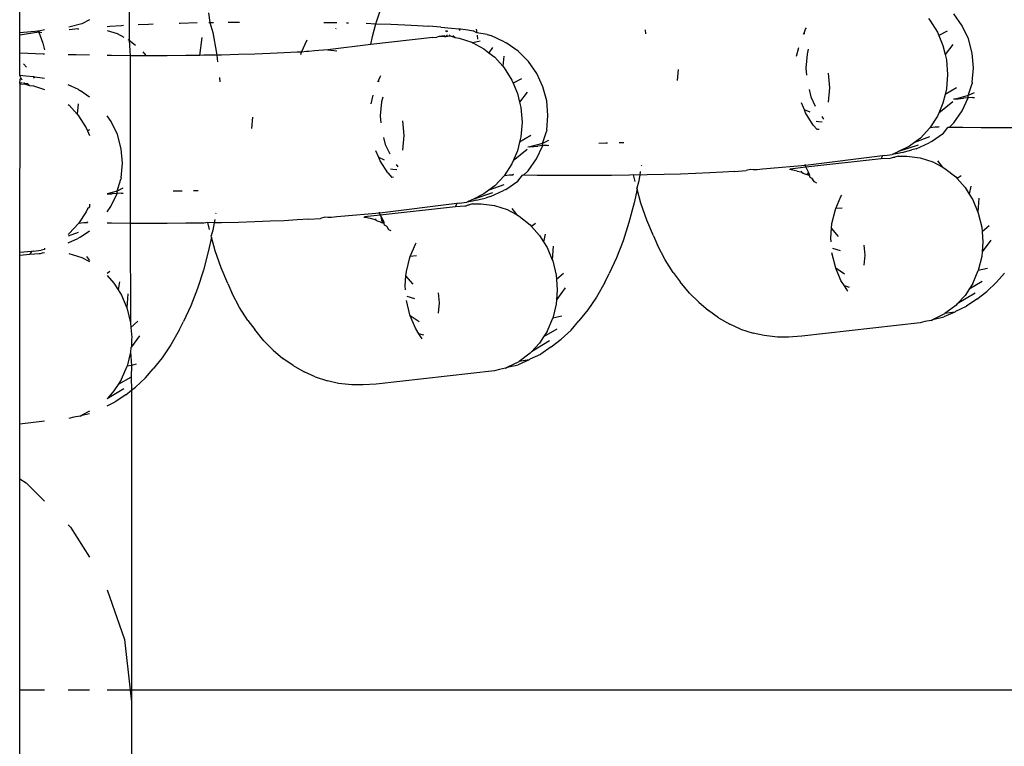
# Model space of a CAD drawing. Units: inches. Extents: x 12 to 752, y -128 to 382.
# Drawn here: x 383 to 387, y -22 to -19 of the extents above; entities that cross this region are included whole.
import ezdxf

# ---------------------------------------------------------------- set-up
doc = ezdxf.new("R2010")
doc.units = ezdxf.units.IN
doc.header["$MEASUREMENT"] = 0
doc.layers.add('VP-EQ', color=7, linetype='Continuous', true_color=0x8a3492)

# ---------------------------------------------------------------- blocks, each defined once
blk = doc.blocks.new('RB1492R1R6-2D')
at = {"layer": 'VP-EQ', "color": 7}
for p, q in [((-2.3966, -75.8368), (-2.4057, -115.6339)), ((-2.7966, -115.6078), (-2.7966, -115.0048)), ((-2.1214, -115.5373), (-2.117, -115.571)), ((-1.523, -115.576), (-1.5094, -115.5333)), ((0.5732, -115.583), (0.5433, -115.5402)), ((-2.575, -115.5756), (-2.6208, -115.588)), ((-2.5472, -115.562), (-2.575, -115.5756)), ((-2.4839, -115.5851), (-2.4742, -115.5844)), ((-2.4742, -115.5844), (-2.4326, -115.5817)), ((-2.4326, -115.5817), (-2.4254, -115.5813)), ((-2.373, -115.5786), (-2.3356, -115.5769)), ((-2.3356, -115.5769), (-2.3198, -115.5764)), ((-2.2266, -115.5733), (-2.2231, -115.5732)), ((-2.2231, -115.5732), (-2.1623, -115.5718)), ((-2.1204, -115.5711), (-2.117, -115.571)), ((-2.117, -115.571), (-2.1057, -115.6073)), ((-2.1139, -115.5709), (-2.1038, -115.5708)), ((-2.0512, -115.5701), (-2.0343, -115.5699)), ((-2.0343, -115.5699), (-2.0112, -115.5697)), ((-1.7091, -115.5708), (-1.7047, -115.5708)), ((-1.7047, -115.5708), (-1.6628, -115.5716)), ((-1.6288, -115.5723), (-1.6216, -115.5725)), ((-1.5579, -115.5742), (-1.523, -115.576)), ((-1.535, -115.6213), (-1.523, -115.576)), ((-1.523, -115.576), (-1.4702, -115.5773)), ((-1.4702, -115.5773), (-1.4202, -115.5796)), ((-1.4202, -115.5796), (-1.3746, -115.5821)), ((-1.3746, -115.5821), (-1.3339, -115.5849)), ((-1.2912, -115.5879), (-1.3339, -115.5849)), ((-1.2912, -115.5879), (-1.253, -115.591)), ((-1.253, -115.591), (-1.2253, -115.594)), ((0.0131, -115.5947), (0.0162, -115.5899)), ((0.4517, -115.5569), (0.4569, -115.5627)), ((0.4569, -115.5627), (0.4841, -115.6062)), ((0.5953, -115.6302), (0.5732, -115.583)), ((-2.7283, -115.6026), (-2.7966, -115.6078)), ((-2.7278, -115.6057), (-2.7966, -115.6171)), ((-2.7966, -115.6171), (-2.7966, -115.6078)), ((-2.7966, -115.6806), (-2.7966, -115.6171)), ((-2.7283, -115.6026), (-2.7294, -115.6002)), ((-2.7294, -115.6002), (-2.7278, -115.6057)), ((-2.7076, -115.5978), (-2.7283, -115.6026)), ((-2.7176, -115.6083), (-2.7278, -115.6057)), ((-2.7278, -115.6057), (-2.7141, -115.6453)), ((-2.5889, -115.5938), (-2.6194, -115.5972)), ((-2.5889, -115.5938), (-2.5847, -115.5934)), ((-2.4839, -115.5995), (-2.4487, -115.6108)), ((-2.4487, -115.6108), (-2.4247, -115.6237)), ((-2.1522, -115.6887), (-2.1444, -115.6247)), ((-2.1057, -115.6073), (-2.093, -115.6809)), ((-1.6663, -115.5925), (-1.6681, -115.5954)), ((-1.541, -115.6496), (-1.535, -115.6213)), ((-1.3201, -115.6248), (-1.541, -115.6496)), ((-1.3201, -115.6248), (-1.3055, -115.6237)), ((-1.2967, -115.6218), (-1.3055, -115.6237)), ((-1.2788, -115.6187), (-1.2967, -115.6218)), ((-1.2785, -115.6218), (-1.2967, -115.6218)), ((-1.2785, -115.6218), (-1.2788, -115.6187)), ((-1.2728, -115.6214), (-1.2788, -115.6187)), ((-1.2785, -115.6218), (-1.2728, -115.6214)), ((-1.2728, -115.6037), (-1.2706, -115.5985)), ((-1.2667, -115.6156), (-1.2728, -115.6214)), ((-1.2728, -115.6214), (-1.258, -115.6195)), ((-1.2706, -115.5985), (-1.2681, -115.6051)), ((-1.2611, -115.6151), (-1.258, -115.6195)), ((-1.258, -115.6195), (-1.2401, -115.6253)), ((-1.2476, -115.6182), (-1.2401, -115.6253)), ((-1.2401, -115.6253), (-1.2256, -115.6271)), ((-1.2217, -115.5997), (-1.2253, -115.594)), ((-1.2253, -115.594), (-1.2207, -115.5944)), ((-1.2207, -115.5944), (-1.1946, -115.5979)), ((-1.1946, -115.5979), (-1.175, -115.6015)), ((-1.1627, -115.6083), (-1.175, -115.6015)), ((-1.1649, -115.5955), (-1.1627, -115.6083)), ((-1.1258, -115.6144), (-1.1627, -115.6083)), ((-1.1615, -115.617), (-1.1597, -115.6313)), ((-1.1258, -115.6144), (-1.1119, -115.6183)), ((-1.065, -115.6401), (-1.1119, -115.6183)), ((-0.5611, -115.5976), (-0.5599, -115.6124)), ((0.0053, -115.6131), (0.0085, -115.6055)), ((0.0084, -115.6127), (0.0085, -115.6055)), ((0.0085, -115.6055), (0.0131, -115.5947)), ((0.4841, -115.6062), (0.4887, -115.6172)), ((0.5187, -115.6018), (0.4887, -115.6172)), ((0.4887, -115.6172), (0.5041, -115.654)), ((-2.7141, -115.6453), (-2.7076, -115.6684)), ((-2.4094, -115.6319), (-2.4057, -115.6339)), ((-2.4057, -115.6339), (-2.4019, -115.6898)), ((-2.4057, -115.6339), (-2.3828, -115.6521)), ((-1.7888, -115.6769), (-1.7687, -115.6336)), ((-1.541, -115.6496), (-1.6955, -115.6688)), ((-1.2256, -115.6271), (-1.1798, -115.6417)), ((-1.1798, -115.6417), (-1.1766, -115.6435)), ((-1.1509, -115.638), (-1.1766, -115.6435)), ((-1.1766, -115.6435), (-1.1369, -115.6648)), ((-1.1062, -115.6609), (-1.119, -115.6791)), ((-1.065, -115.6401), (-1.0579, -115.6443)), ((-1.0151, -115.6741), (-1.0579, -115.6443)), ((-0.0192, -115.6917), (-0.0115, -115.6603)), ((0.5041, -115.654), (0.5116, -115.6852)), ((0.5395, -115.6495), (0.5116, -115.6852)), ((0.6088, -115.6807), (0.5953, -115.6302)), ((-2.7669, -115.682), (-2.7966, -115.6806)), ((-2.7966, -115.76), (-2.7966, -115.6806)), ((-2.713, -115.684), (-2.7669, -115.682)), ((-2.7076, -115.6842), (-2.713, -115.684)), ((-2.5952, -115.6872), (-2.6231, -115.6866)), ((-2.5472, -115.6881), (-2.5952, -115.6872)), ((-2.4678, -115.6893), (-2.4839, -115.689)), ((-2.4019, -115.6898), (-2.4678, -115.6893)), ((-2.4019, -115.6898), (-2.4019, -116.289)), ((-2.3446, -115.6899), (-2.4019, -115.6898)), ((-2.3566, -115.6763), (-2.3446, -115.6899)), ((-2.3354, -115.69), (-2.3446, -115.6899)), ((-2.2689, -115.6898), (-2.3354, -115.69)), ((-2.2029, -115.6894), (-2.2689, -115.6898)), ((-2.1522, -115.6887), (-2.2029, -115.6894)), ((-2.138, -115.6886), (-2.1522, -115.6887)), ((-2.0922, -115.6878), (-2.138, -115.6886)), ((-2.093, -115.6809), (-2.0922, -115.6878)), ((-2.0749, -115.6875), (-2.0922, -115.6878)), ((-2.0922, -115.6878), (-2.0892, -115.7114)), ((-2.0141, -115.686), (-2.0749, -115.6875)), ((-1.9561, -115.6843), (-2.0141, -115.686)), ((-1.9015, -115.6823), (-1.9561, -115.6843)), ((-1.8509, -115.6801), (-1.9015, -115.6823)), ((-1.8045, -115.6775), (-1.8509, -115.6801)), ((-1.7888, -115.6769), (-1.8045, -115.6775)), ((-1.7913, -115.686), (-1.7888, -115.6769)), ((-1.7714, -115.6751), (-1.7888, -115.6769)), ((-1.7629, -115.6748), (-1.7714, -115.6751)), ((-1.7427, -115.6722), (-1.7629, -115.6748)), ((-1.6955, -115.6688), (-1.7427, -115.6722)), ((-1.6955, -115.6688), (-1.6628, -115.6728)), ((-1.1369, -115.6648), (-1.119, -115.6791)), ((-1.119, -115.6791), (-1.0981, -115.6957)), ((-1.0981, -115.6957), (-1.0697, -115.7277)), ((-1.0659, -115.6916), (-1.0697, -115.7277)), ((-0.9782, -115.711), (-1.0151, -115.6741)), ((0.0181, -115.6839), (0.0139, -115.7339)), ((0.0226, -115.6671), (0.0181, -115.6839)), ((0.5116, -115.6852), (0.5163, -115.7047)), ((0.6134, -115.7327), (0.6088, -115.6807)), ((-2.7725, -115.7314), (-2.783, -115.7195)), ((-1.0697, -115.7277), (-1.0646, -115.7335)), ((-0.9482, -115.7537), (-0.9782, -115.711)), ((0.5163, -115.7047), (0.5205, -115.7569)), ((-2.7966, -115.76), (-2.7744, -115.7618)), ((-2.792, -115.7692), (-2.7966, -115.76)), ((-2.7744, -115.7618), (-2.7468, -115.7647)), ((-2.7432, -115.7705), (-2.7468, -115.7647)), ((-2.7468, -115.7647), (-2.7421, -115.7651)), ((-2.7421, -115.7651), (-2.716, -115.7686)), ((-1.5129, -115.7762), (-1.5083, -115.7654)), ((-1.5083, -115.7654), (-1.5052, -115.7606)), ((-1.0646, -115.7335), (-1.0374, -115.7769)), ((-0.9261, -115.801), (-0.9482, -115.7537)), ((-0.4449, -115.7786), (-0.4418, -115.7391)), ((0.0139, -115.7339), (0.0161, -115.7592)), ((0.0937, -115.7522), (0.0979, -115.8043)), ((0.5205, -115.7569), (0.5163, -115.8088)), ((0.6088, -115.7847), (0.6134, -115.7327)), ((-2.7966, -115.7885), (-2.7943, -115.7745)), ((-2.7881, -115.7863), (-2.7966, -115.7885)), ((-2.7943, -115.7921), (-2.7966, -115.7885)), ((-2.7966, -116.3935), (-2.7943, -115.7921)), ((-2.7943, -115.7745), (-2.792, -115.7692)), ((-2.7943, -115.7921), (-2.7794, -115.7902)), ((-2.792, -115.7692), (-2.7895, -115.7758)), ((-2.7825, -115.7859), (-2.7794, -115.7902)), ((-2.769, -115.7889), (-2.7794, -115.7902)), ((-2.7794, -115.7902), (-2.7616, -115.7961)), ((-2.769, -115.7889), (-2.7616, -115.7961)), ((-2.7616, -115.7961), (-2.7471, -115.7979)), ((-2.7471, -115.7979), (-2.7076, -115.8105)), ((-2.716, -115.7686), (-2.7076, -115.7702)), ((-2.5864, -115.8108), (-2.6231, -115.7939)), ((-2.0825, -115.7683), (-2.0813, -115.7831)), ((-1.5162, -115.7838), (-1.5129, -115.7762)), ((-1.513, -115.7835), (-1.5129, -115.7762)), ((-1.0374, -115.7769), (-1.0328, -115.788)), ((-1.0028, -115.7725), (-1.0328, -115.788)), ((-1.0328, -115.788), (-1.0173, -115.8247)), ((-0.9126, -115.8514), (-0.9261, -115.801)), ((0.5942, -115.8323), (0.6081, -115.7897)), ((0.6088, -115.7847), (0.6081, -115.7897)), ((-2.5864, -115.8108), (-2.5794, -115.815)), ((-2.5472, -115.8375), (-2.5794, -115.815)), ((-1.5406, -115.8624), (-1.5329, -115.831)), ((-1.4988, -115.8378), (-1.5033, -115.8546)), ((-1.0173, -115.8247), (-1.0098, -115.856)), ((-0.9819, -115.8202), (-1.0098, -115.856)), ((0.0251, -115.811), (0.0319, -115.8363)), ((0.0319, -115.8363), (0.0475, -115.8697)), ((0.0979, -115.8043), (0.0937, -115.8562)), ((0.5116, -115.8281), (0.5041, -115.8589)), ((0.5523, -115.8042), (0.5116, -115.8281)), ((0.5163, -115.8088), (0.5116, -115.8281)), ((0.5942, -115.8323), (0.5484, -115.8447)), ((0.615, -115.8221), (0.5942, -115.8323)), ((0.5946, -115.8401), (0.5942, -115.8323)), ((-2.6231, -115.8637), (-2.6195, -115.8665)), ((-2.6195, -115.8665), (-2.5911, -115.8984)), ((-2.5873, -115.8624), (-2.5911, -115.8984)), ((-1.5033, -115.8546), (-1.5076, -115.9047)), ((-1.0098, -115.856), (-1.0051, -115.8755)), ((-0.908, -115.9034), (-0.9126, -115.8514)), ((0.0085, -115.8832), (-0.0018, -115.8587)), ((0.5395, -115.8544), (0.4887, -115.895)), ((0.5041, -115.8589), (0.4887, -115.895)), ((0.5484, -115.8447), (0.5418, -115.8454)), ((0.5484, -115.8447), (0.5771, -115.8418)), ((0.5725, -115.8873), (0.5946, -115.8401)), ((0.5946, -115.8401), (0.5771, -115.8418)), ((0.6102, -115.8394), (0.5946, -115.8401)), ((0.6102, -115.8394), (0.6163, -115.839)), ((-2.5911, -115.8984), (-2.586, -115.9042)), ((-2.586, -115.9042), (-2.5588, -115.9477)), ((-2.4696, -115.9245), (-2.4839, -115.9042)), ((-1.5076, -115.9047), (-1.5054, -115.93)), ((-1.0051, -115.8755), (-1.0009, -115.9276)), ((-0.9126, -115.9555), (-0.908, -115.9034)), ((0.029, -115.8922), (0.0085, -115.8832)), ((0.0131, -115.8943), (0.0085, -115.8832)), ((0.0403, -115.9377), (0.0131, -115.8943)), ((0.0707, -115.9074), (0.0771, -115.9165)), ((0.4841, -115.9058), (0.4569, -115.9479)), ((0.4887, -115.895), (0.4841, -115.9058)), ((0.5425, -115.93), (0.5725, -115.8873)), ((-2.4475, -115.9717), (-2.4696, -115.9245)), ((-1.9664, -115.9494), (-1.9632, -115.9099)), ((-1.4277, -115.9229), (-1.4236, -115.975)), ((-1.0009, -115.9276), (-1.0051, -115.9795)), ((0.0403, -115.9377), (0.0547, -115.9539)), ((0.0587, -115.9259), (0.0504, -115.925)), ((0.0726, -115.927), (0.0587, -115.9259)), ((0.4904, -115.9436), (0.4827, -115.9456)), ((0.5262, -115.9463), (0.5425, -115.93)), ((-2.5588, -115.9477), (-2.5542, -115.9587)), ((-2.5472, -115.9551), (-2.5542, -115.9587)), ((-2.5542, -115.9587), (-2.5472, -115.9754)), ((-2.434, -116.0222), (-2.4475, -115.9717)), ((-1.4236, -115.975), (-1.4277, -116.027)), ((-0.9692, -115.9749), (-1.0098, -115.9988)), ((-0.9273, -116.003), (-0.9133, -115.9604)), ((-0.9126, -115.9555), (-0.9133, -115.9604)), ((0.0612, -115.9535), (0.0547, -115.9539)), ((0.4234, -115.984), (0.4569, -115.9479)), ((0.476, -115.9454), (0.4569, -115.9479)), ((0.4629, -115.9967), (0.5056, -115.9668)), ((0.4827, -115.9456), (0.476, -115.9454)), ((0.4884, -115.9457), (0.4827, -115.9456)), ((0.5056, -115.9668), (0.5219, -115.9462)), ((0.5262, -115.9463), (0.5219, -115.9462)), ((0.5751, -115.9469), (0.5262, -115.9463)), ((0.6409, -115.9474), (0.5751, -115.9469)), ((0.7074, -115.9476), (0.6409, -115.9474)), ((0.774, -115.9475), (0.7074, -115.9476)), ((-1.4963, -115.9817), (-1.4895, -116.0071)), ((-1.4895, -116.0071), (-1.4739, -116.0405)), ((-1.0098, -115.9988), (-1.0173, -116.0297)), ((-1.0051, -115.9795), (-1.0098, -115.9988)), ((-0.9273, -116.003), (-0.973, -116.0154)), ((-0.973, -116.0154), (-0.9443, -116.0126)), ((-0.9489, -116.0581), (-0.9269, -116.0108)), ((-0.9269, -116.0108), (-0.9443, -116.0126)), ((-0.9064, -115.9929), (-0.9273, -116.003)), ((-0.9269, -116.0108), (-0.9273, -116.003)), ((-0.9112, -116.0101), (-0.9269, -116.0108)), ((-0.9112, -116.0101), (-0.9052, -116.0098)), ((-0.7261, -116.0024), (-0.7016, -116.0016)), ((-0.7016, -116.0016), (-0.6949, -116.0015)), ((-0.6534, -116.0005), (-0.6408, -116.0002)), ((-0.6408, -116.0002), (-0.6368, -116.0001)), ((0.4152, -116.0091), (0.3449, -116.0324)), ((0.3845, -116.013), (0.3449, -116.0324)), ((0.4024, -115.9996), (0.3845, -116.013)), ((0.4556, -115.9799), (0.4024, -115.9996)), ((0.4234, -115.984), (0.4024, -115.9996)), ((0.4077, -116.0226), (0.4545, -116.0009)), ((0.4629, -115.9967), (0.4545, -116.0009)), ((-2.4295, -116.0742), (-2.434, -116.0222)), ((-1.5129, -116.054), (-1.5232, -116.0295)), ((-0.9819, -116.0252), (-1.0328, -116.0657)), ((-1.0173, -116.0297), (-1.0328, -116.0657)), ((-0.973, -116.0154), (-0.9797, -116.0162)), ((0.2881, -116.0473), (0.0121, -116.0819)), ((0.2881, -116.0473), (0.2825, -116.0573)), ((0.2958, -116.0464), (0.2881, -116.0473)), ((0.2958, -116.0464), (0.3229, -116.0429)), ((0.3416, -116.034), (0.3229, -116.0429)), ((0.3436, -116.0394), (0.3229, -116.0429)), ((0.3439, -116.0486), (0.3315, -116.0519)), ((0.3449, -116.0324), (0.3416, -116.034)), ((0.3577, -116.0357), (0.3436, -116.0394)), ((0.3439, -116.0486), (0.3749, -116.0488)), ((0.3577, -116.0357), (0.3926, -116.0265)), ((0.3749, -116.0488), (0.4221, -116.0545)), ((0.4077, -116.0226), (0.3926, -116.0265)), ((-2.434, -116.1262), (-2.4295, -116.0742)), ((-1.4924, -116.063), (-1.5129, -116.054)), ((-1.5083, -116.065), (-1.5129, -116.054)), ((-1.4811, -116.1085), (-1.5083, -116.065)), ((-1.4507, -116.0782), (-1.4443, -116.0873)), ((-1.0374, -116.0765), (-1.0646, -116.1186)), ((-1.0328, -116.0657), (-1.0374, -116.0765)), ((-0.9789, -116.1008), (-0.9489, -116.0581)), ((-0.5743, -116.0817), (-0.5748, -116.0844)), ((0.0121, -116.0819), (-0.1268, -116.0938)), ((0.0121, -116.0819), (0.0108, -116.0784)), ((0.0139, -116.0874), (0.0121, -116.0819)), ((0.0139, -116.0874), (0.2825, -116.0573)), ((0.2825, -116.0573), (0.3157, -116.0555)), ((0.3157, -116.0555), (0.3205, -116.0549)), ((0.3205, -116.0549), (0.3277, -116.0522)), ((0.3277, -116.0522), (0.3315, -116.0519)), ((0.4221, -116.0545), (0.4679, -116.0691)), ((0.4679, -116.0691), (0.5009, -116.0869)), ((0.4847, -116.0654), (0.5009, -116.0869)), ((-1.4811, -116.1085), (-1.4668, -116.1246)), ((-1.4627, -116.0966), (-1.471, -116.0958)), ((-1.4488, -116.0978), (-1.4627, -116.0966)), ((-1.0981, -116.1547), (-1.0646, -116.1186)), ((-1.0454, -116.1162), (-1.0646, -116.1186)), ((-1.0388, -116.1163), (-1.0454, -116.1162)), ((-1.031, -116.1143), (-1.0388, -116.1163)), ((-1.033, -116.1164), (-1.0388, -116.1163)), ((-1.0158, -116.1376), (-0.9996, -116.117)), ((-0.9952, -116.117), (-0.9996, -116.117)), ((-0.9952, -116.117), (-0.9789, -116.1008)), ((-0.9464, -116.1177), (-0.9952, -116.117)), ((-0.8805, -116.1182), (-0.9464, -116.1177)), ((-0.814, -116.1184), (-0.8805, -116.1182)), ((-0.7474, -116.1183), (-0.814, -116.1184)), ((-0.6814, -116.1178), (-0.7474, -116.1183)), ((-0.6166, -116.117), (-0.6814, -116.1178)), ((-0.6022, -116.115), (-0.6166, -116.117)), ((-0.5967, -116.1395), (-0.6022, -116.115)), ((-0.5801, -116.1163), (-0.6022, -116.115)), ((-0.5801, -116.1163), (-0.5843, -116.1418)), ((-0.578, -116.1039), (-0.5801, -116.1163)), ((-0.5534, -116.1159), (-0.5801, -116.1163)), ((-0.4926, -116.1145), (-0.5534, -116.1159)), ((-0.4347, -116.1127), (-0.4926, -116.1145)), ((-0.3801, -116.1107), (-0.4347, -116.1127)), ((-0.3294, -116.1085), (-0.3801, -116.1107)), ((-0.2831, -116.106), (-0.3294, -116.1085)), ((-0.2415, -116.1032), (-0.2831, -116.106)), ((-0.2415, -116.1032), (-0.1993, -116.1003)), ((-0.1845, -116.096), (-0.1993, -116.1003)), ((-0.174, -116.0972), (-0.1845, -116.096)), ((-0.1601, -116.0972), (-0.174, -116.0972)), ((-0.1413, -116.0949), (-0.1601, -116.0972)), ((-0.1268, -116.0938), (-0.1413, -116.0949)), ((-0.0329, -116.0983), (-0.0444, -116.0966)), ((-0.042, -116.0937), (0.0139, -116.0874)), ((-0.0285, -116.0997), (-0.0329, -116.0983)), ((-0.0168, -116.1019), (-0.0285, -116.0997)), ((-0.0168, -116.1019), (-0.0045, -116.1053)), ((-0.0045, -116.1053), (-0.0005, -116.1019)), ((0.0043, -116.1104), (-0.0045, -116.1053)), ((0.0118, -116.1128), (0.0043, -116.1104)), ((0.0191, -116.116), (0.0118, -116.1128)), ((0.0139, -116.0874), (0.0126, -116.085)), ((0.0281, -116.1149), (0.0139, -116.0874)), ((0.0273, -116.1181), (0.0191, -116.116)), ((0.0273, -116.1181), (0.0196, -116.1081)), ((0.0273, -116.1181), (0.0281, -116.1149)), ((0.0294, -116.1248), (0.0273, -116.1181)), ((0.5009, -116.0869), (0.5108, -116.0923)), ((0.5108, -116.0923), (0.5497, -116.1232)), ((0.5685, -116.1189), (0.5548, -116.129)), ((-2.4487, -116.1738), (-2.4348, -116.1312)), ((-2.434, -116.1262), (-2.4348, -116.1312)), ((-1.4602, -116.1243), (-1.4668, -116.1246)), ((-1.0659, -116.1506), (-1.119, -116.1704)), ((-1.0981, -116.1547), (-1.119, -116.1704)), ((-1.0586, -116.1674), (-1.0158, -116.1376)), ((-0.5843, -116.1418), (-0.5907, -116.1632)), ((0.036, -116.1286), (0.0294, -116.1248)), ((0.0404, -116.1343), (0.036, -116.1286)), ((0.0382, -116.1307), (0.036, -116.1286)), ((0.0404, -116.1343), (0.0382, -116.1307)), ((0.0447, -116.141), (0.0404, -116.1343)), ((0.0532, -116.1453), (0.0447, -116.141)), ((0.5497, -116.1232), (0.5548, -116.129)), ((0.5548, -116.129), (0.5832, -116.1609)), ((-2.4487, -116.1738), (-2.4839, -116.1833)), ((-2.4839, -116.1833), (-2.4658, -116.1833)), ((-2.4704, -116.2288), (-2.4483, -116.1816)), ((-2.4483, -116.1816), (-2.4658, -116.1833)), ((-2.4279, -116.1636), (-2.4487, -116.1738)), ((-2.4483, -116.1816), (-2.4487, -116.1738)), ((-2.4326, -116.1809), (-2.4483, -116.1816)), ((-2.4326, -116.1809), (-2.4266, -116.1805)), ((-2.2475, -116.1731), (-2.2231, -116.1724)), ((-2.2231, -116.1724), (-2.2163, -116.1722)), ((-2.1749, -116.1713), (-2.1623, -116.171)), ((-2.1623, -116.171), (-2.1582, -116.1709)), ((-1.1062, -116.1798), (-1.1766, -116.2032)), ((-1.1369, -116.1837), (-1.1766, -116.2032)), ((-1.119, -116.1704), (-1.1369, -116.1837)), ((-1.1138, -116.1933), (-1.0669, -116.1716)), ((-1.0586, -116.1674), (-1.0669, -116.1716)), ((-0.5897, -116.1669), (-0.6, -116.2154)), ((-0.5897, -116.1669), (-0.5907, -116.1632)), ((-0.5758, -116.2163), (-0.5897, -116.1669)), ((0.1394, -116.1929), (0.1425, -116.188)), ((0.5832, -116.1609), (0.5978, -116.1843)), ((0.6035, -116.1563), (0.5978, -116.1843)), ((0.5978, -116.1843), (0.6103, -116.2044)), ((-2.5472, -116.2202), (-2.5472, -116.2309)), ((-1.2333, -116.218), (-1.5094, -116.2527)), ((-1.2333, -116.218), (-1.2389, -116.228)), ((-1.2256, -116.2172), (-1.2333, -116.218)), ((-1.2256, -116.2172), (-1.1985, -116.2137)), ((-1.2009, -116.2257), (-1.1938, -116.223)), ((-1.1798, -116.2048), (-1.1985, -116.2137)), ((-1.1778, -116.2101), (-1.1985, -116.2137)), ((-1.1938, -116.223), (-1.19, -116.2227)), ((-1.1775, -116.2193), (-1.19, -116.2227)), ((-1.1766, -116.2032), (-1.1798, -116.2048)), ((-1.1637, -116.2064), (-1.1778, -116.2101)), ((-1.1775, -116.2193), (-1.1465, -116.2196)), ((-1.1637, -116.2064), (-1.1288, -116.1972)), ((-1.1465, -116.2196), (-1.0993, -116.2253)), ((-1.1138, -116.1933), (-1.1288, -116.1972)), ((-1.0993, -116.2253), (-1.0536, -116.2399)), ((-0.6, -116.2154), (-0.6185, -116.2854)), ((-0.5547, -116.2774), (-0.5758, -116.2163)), ((0.1209, -116.2361), (0.1394, -116.1929)), ((0.6103, -116.2044), (0.6288, -116.2485)), ((0.6324, -116.1994), (0.6288, -116.2485)), ((-2.5588, -116.2473), (-2.586, -116.2894)), ((-2.5542, -116.2365), (-2.5588, -116.2473)), ((-2.5472, -116.2309), (-2.5542, -116.2365)), ((-2.4839, -116.2481), (-2.4704, -116.2288)), ((-2.0958, -116.2525), (-2.0962, -116.2551)), ((-1.5094, -116.2527), (-1.6482, -116.2646)), ((-1.5634, -116.2645), (-1.5075, -116.2582)), ((-1.5094, -116.2527), (-1.5106, -116.2492)), ((-1.5075, -116.2582), (-1.5094, -116.2527)), ((-1.5075, -116.2582), (-1.5088, -116.2558)), ((-1.5075, -116.2582), (-1.2389, -116.228)), ((-1.5048, -116.2636), (-1.5075, -116.2582)), ((-1.2389, -116.228), (-1.2057, -116.2262)), ((-1.2057, -116.2262), (-1.2009, -116.2257)), ((-1.0536, -116.2399), (-1.0205, -116.2577)), ((-1.0368, -116.2361), (-1.0205, -116.2577)), ((-1.0205, -116.2577), (-1.0106, -116.263)), ((0.1071, -116.2898), (0.1194, -116.2397)), ((0.1194, -116.2397), (0.1209, -116.2361)), ((0.1434, -116.2343), (0.1209, -116.2361)), ((0.6288, -116.2485), (0.6304, -116.2522)), ((0.6304, -116.2522), (0.6426, -116.3029)), ((-2.6195, -116.3255), (-2.586, -116.2894)), ((-2.5669, -116.2869), (-2.586, -116.2894)), ((-2.5602, -116.2871), (-2.5669, -116.2869)), ((-2.5524, -116.2851), (-2.5602, -116.2871)), ((-2.5544, -116.2872), (-2.5602, -116.2871)), ((-2.4678, -116.2884), (-2.4839, -116.2882)), ((-2.4019, -116.289), (-2.4678, -116.2884)), ((-2.4019, -116.289), (-2.4002, -116.6444)), ((-2.3354, -116.2892), (-2.4019, -116.289)), ((-2.2689, -116.289), (-2.3354, -116.2892)), ((-2.2029, -116.2885), (-2.2689, -116.289)), ((-2.138, -116.2877), (-2.2029, -116.2885)), ((-2.1236, -116.2858), (-2.138, -116.2877)), ((-2.1182, -116.3102), (-2.1236, -116.2858)), ((-2.1015, -116.2871), (-2.1236, -116.2858)), ((-2.1015, -116.2871), (-2.1057, -116.3126)), ((-2.0994, -116.2747), (-2.1015, -116.2871)), ((-2.0749, -116.2866), (-2.1015, -116.2871)), ((-2.0141, -116.2852), (-2.0749, -116.2866)), ((-1.9561, -116.2835), (-2.0141, -116.2852)), ((-1.9015, -116.2815), (-1.9561, -116.2835)), ((-1.8509, -116.2792), (-1.9015, -116.2815)), ((-1.8045, -116.2767), (-1.8509, -116.2792)), ((-1.7629, -116.274), (-1.8045, -116.2767)), ((-1.7629, -116.274), (-1.7207, -116.2711)), ((-1.706, -116.2667), (-1.7207, -116.2711)), ((-1.6955, -116.268), (-1.706, -116.2667)), ((-1.6815, -116.2679), (-1.6955, -116.268)), ((-1.6628, -116.2656), (-1.6815, -116.2679)), ((-1.6482, -116.2646), (-1.6628, -116.2656)), ((-1.5543, -116.269), (-1.5658, -116.2674)), ((-1.55, -116.2704), (-1.5543, -116.269)), ((-1.5382, -116.2727), (-1.55, -116.2704)), ((-1.5259, -116.276), (-1.5382, -116.2727)), ((-1.5259, -116.276), (-1.5219, -116.2727)), ((-1.5171, -116.2811), (-1.5259, -116.276)), ((-1.5096, -116.2835), (-1.5171, -116.2811)), ((-1.5024, -116.2867), (-1.5096, -116.2835)), ((-1.4934, -116.2856), (-1.5048, -116.2636)), ((-1.5018, -116.2789), (-1.5048, -116.2636)), ((-1.4941, -116.2888), (-1.5024, -116.2867)), ((-1.4941, -116.2888), (-1.5018, -116.2789)), ((-1.4941, -116.2888), (-1.4934, -116.2856)), ((-1.4921, -116.2956), (-1.4941, -116.2888)), ((-1.4854, -116.2994), (-1.4921, -116.2956)), ((-1.0106, -116.263), (-0.9718, -116.2939)), ((-0.9718, -116.2939), (-0.9666, -116.2997)), ((-0.9529, -116.2897), (-0.9666, -116.2997)), ((-0.6185, -116.2854), (-0.6396, -116.3513)), ((-0.5311, -116.3332), (-0.5547, -116.2774)), ((0.1059, -116.3058), (0.1071, -116.2898)), ((-2.5873, -116.3214), (-2.6231, -116.3347)), ((-2.6195, -116.3255), (-2.6231, -116.3282)), ((-2.58, -116.3382), (-2.5472, -116.3153)), ((-2.1057, -116.3126), (-2.1121, -116.3339)), ((-1.4833, -116.3015), (-1.4854, -116.2994)), ((-1.4768, -116.3117), (-1.4833, -116.3015)), ((-1.4682, -116.316), (-1.4768, -116.3117)), ((-0.9666, -116.2997), (-0.9383, -116.3317)), ((-0.9179, -116.3271), (-0.9236, -116.3551)), ((0.103, -116.3418), (0.1059, -116.3058)), ((0.1311, -116.3354), (0.1059, -116.3058)), ((0.6426, -116.3029), (0.6439, -116.3189)), ((0.6687, -116.2971), (0.6439, -116.3189)), ((0.6439, -116.3189), (0.6468, -116.355)), ((-2.6231, -116.3585), (-2.5883, -116.3424)), ((-2.58, -116.3382), (-2.5883, -116.3424)), ((-2.1111, -116.3377), (-2.1214, -116.3861)), ((-2.1111, -116.3377), (-2.1121, -116.3339)), ((-2.0972, -116.387), (-2.1111, -116.3377)), ((-1.4005, -116.4069), (-1.382, -116.3636)), ((-1.382, -116.3636), (-1.3789, -116.3588)), ((-0.9383, -116.3317), (-0.9236, -116.3551)), ((-0.9236, -116.3551), (-0.9111, -116.3751)), ((-0.6396, -116.3513), (-0.6632, -116.4124)), ((-0.5311, -116.3332), (-0.5164, -116.3662)), ((0.104, -116.3549), (0.103, -116.3418)), ((0.6749, -116.3487), (0.6439, -116.391)), ((0.6468, -116.355), (0.6439, -116.391)), ((-2.7548, -116.3888), (-2.7966, -116.3935)), ((-2.7966, -116.4029), (-2.7966, -116.3935)), ((-2.7966, -116.4029), (-2.7603, -116.3988)), ((-2.7548, -116.3888), (-2.7603, -116.3988)), ((-2.7603, -116.3988), (-2.7272, -116.397)), ((-2.7471, -116.3879), (-2.7548, -116.3888)), ((-2.7471, -116.3879), (-2.7199, -116.3845)), ((-2.7272, -116.397), (-2.7224, -116.3964)), ((-2.7224, -116.3964), (-2.7152, -116.3937)), ((-2.7076, -116.3823), (-2.7199, -116.3845)), ((-2.7152, -116.3937), (-2.7076, -116.3932)), ((-2.7076, -116.3772), (-2.7076, -116.3823)), ((-2.6208, -116.396), (-2.575, -116.4107)), ((-2.1214, -116.3861), (-2.1399, -116.4562)), ((-2.0761, -116.4481), (-2.0972, -116.387)), ((-0.9111, -116.3751), (-0.8926, -116.4193)), ((-0.889, -116.3701), (-0.8926, -116.4193)), ((-0.4893, -116.4187), (-0.5164, -116.3662)), ((0.1194, -116.4446), (0.1071, -116.3939)), ((0.1373, -116.3871), (0.1106, -116.3792)), ((0.2213, -116.3664), (0.2242, -116.4025)), ((0.6439, -116.391), (0.6426, -116.407)), ((-2.7966, -117.0058), (-2.7966, -116.4029)), ((-2.575, -116.4107), (-2.5472, -116.4256)), ((-2.5582, -116.4069), (-2.5472, -116.4214)), ((-1.4143, -116.4606), (-1.402, -116.4105)), ((-1.402, -116.4105), (-1.4005, -116.4069)), ((-1.378, -116.4051), (-1.4005, -116.4069)), ((-0.8926, -116.4193), (-0.891, -116.4229)), ((-0.891, -116.4229), (-0.8788, -116.4737)), ((-0.6632, -116.4124), (-0.689, -116.4682)), ((-0.46, -116.4647), (-0.4893, -116.4187)), ((0.2242, -116.4025), (0.2213, -116.4384)), ((0.6426, -116.407), (0.6304, -116.4571)), ((-2.4743, -116.4604), (-2.4839, -116.4674)), ((-2.1399, -116.4562), (-2.161, -116.522)), ((-2.0525, -116.504), (-2.0761, -116.4481)), ((-1.4156, -116.4766), (-1.4143, -116.4606)), ((-0.8528, -116.4678), (-0.8775, -116.4897)), ((-0.705, -116.4999), (-0.689, -116.4682)), ((-0.46, -116.4647), (-0.435, -116.4975)), ((0.1209, -116.4483), (0.1194, -116.4446)), ((0.1525, -116.4702), (0.1209, -116.4483)), ((0.1394, -116.4924), (0.1209, -116.4483)), ((0.6103, -116.5039), (0.6304, -116.4571)), ((0.6626, -116.4499), (0.6304, -116.4571)), ((0.6957, -116.4993), (0.7234, -116.4664)), ((-2.4839, -116.4752), (-2.4597, -116.5024)), ((-2.4597, -116.5024), (-2.445, -116.5258)), ((-2.4393, -116.4978), (-2.445, -116.5258)), ((-2.0525, -116.504), (-2.0378, -116.537)), ((-1.4184, -116.5125), (-1.4156, -116.4766)), ((-1.3903, -116.5062), (-1.4156, -116.4766)), ((-0.8788, -116.4737), (-0.8775, -116.4897)), ((-0.8775, -116.4897), (-0.8747, -116.5258)), ((-0.705, -116.4999), (-0.7343, -116.5524)), ((-0.4026, -116.5381), (-0.435, -116.4975)), ((0.152, -116.5125), (0.1394, -116.4924)), ((0.6445, -116.4963), (0.5978, -116.5234)), ((0.6103, -116.5039), (0.5978, -116.5234)), ((0.6957, -116.4993), (0.6604, -116.5321)), ((-2.445, -116.5258), (-2.4325, -116.5459)), ((-2.4104, -116.5409), (-2.414, -116.59)), ((-2.161, -116.522), (-2.1846, -116.5831)), ((-2.0107, -116.5895), (-2.0378, -116.537)), ((-1.4174, -116.5257), (-1.4184, -116.5125)), ((-1.3001, -116.5371), (-1.2973, -116.5732)), ((-0.8465, -116.5195), (-0.8775, -116.5618)), ((-0.8747, -116.5258), (-0.8775, -116.5618)), ((-0.3686, -116.5709), (-0.4026, -116.5381)), ((0.1693, -116.5178), (0.152, -116.5125)), ((0.1633, -116.5306), (0.152, -116.5125)), ((0.619, -116.538), (0.5548, -116.5766)), ((0.5978, -116.5234), (0.5832, -116.5461)), ((0.6251, -116.5595), (0.6604, -116.5321)), ((-2.4325, -116.5459), (-2.414, -116.59)), ((-1.402, -116.6154), (-1.4143, -116.5646)), ((-1.3841, -116.5579), (-1.4109, -116.55)), ((-1.2973, -116.5732), (-1.3001, -116.6092)), ((-0.8775, -116.5618), (-0.8788, -116.5777)), ((-0.7343, -116.5524), (-0.7654, -116.5983)), ((-0.3686, -116.5709), (-0.3344, -116.6002)), ((0.5548, -116.5766), (0.5497, -116.5822)), ((0.5832, -116.5461), (0.5548, -116.5766)), ((0.6251, -116.5595), (0.5876, -116.5852)), ((-2.414, -116.59), (-2.4125, -116.5937)), ((-2.4125, -116.5937), (-2.4002, -116.6444)), ((-2.1846, -116.5831), (-2.2104, -116.6389)), ((-1.9814, -116.6354), (-2.0107, -116.5895)), ((-0.8788, -116.5777), (-0.891, -116.6279)), ((-0.7654, -116.5983), (-0.798, -116.6372)), ((-0.298, -116.626), (-0.3344, -116.6002)), ((0.4679, -116.6322), (0.5108, -116.6112)), ((0.5464, -116.6057), (0.5073, -116.6233)), ((0.5497, -116.5822), (0.5108, -116.6112)), ((0.5464, -116.6057), (0.5108, -116.6112)), ((0.5464, -116.6057), (0.5494, -116.6025)), ((0.5494, -116.6025), (0.5876, -116.5852)), ((-2.4002, -116.6444), (-2.3989, -116.6605)), ((-2.3742, -116.6386), (-2.3989, -116.6605)), ((-2.2264, -116.6706), (-2.2104, -116.6389)), ((-1.9814, -116.6354), (-1.9564, -116.6683)), ((-1.4005, -116.6191), (-1.402, -116.6154)), ((-1.369, -116.6409), (-1.4005, -116.6191)), ((-1.382, -116.6632), (-1.4005, -116.6191)), ((-0.9111, -116.6747), (-0.891, -116.6279)), ((-0.8588, -116.6206), (-0.891, -116.6279)), ((-0.8257, -116.67), (-0.798, -116.6372)), ((-0.298, -116.626), (-0.2576, -116.6485)), ((0.4221, -116.6446), (-0.0005, -116.692)), ((0.4397, -116.6398), (0.4221, -116.6446)), ((0.4621, -116.6356), (0.4397, -116.6398)), ((0.4621, -116.6356), (0.4679, -116.6322)), ((0.4679, -116.6322), (0.5073, -116.6233)), ((-2.3989, -116.6605), (-2.3961, -116.6966)), ((-2.2264, -116.6706), (-2.2557, -116.7231)), ((-1.924, -116.7088), (-1.9564, -116.6683)), ((-1.3695, -116.6833), (-1.382, -116.6632)), ((-0.8769, -116.667), (-0.9236, -116.6941)), ((-0.9111, -116.6747), (-0.9236, -116.6941)), ((-0.8257, -116.67), (-0.8611, -116.7029)), ((-0.2193, -116.6662), (-0.2576, -116.6485)), ((-0.2193, -116.6662), (-0.1746, -116.6807)), ((-0.1349, -116.6897), (-0.1746, -116.6807)), ((-2.368, -116.6902), (-2.3966, -116.7293)), ((-2.3961, -116.6966), (-2.3966, -116.7032)), ((-2.3966, -116.7032), (-2.3966, -116.7293)), ((-1.89, -116.7417), (-1.924, -116.7088)), ((-1.3521, -116.6885), (-1.3695, -116.6833)), ((-1.3581, -116.7014), (-1.3695, -116.6833)), ((-0.9024, -116.7088), (-0.9666, -116.7474)), ((-0.9383, -116.7168), (-0.9666, -116.7474)), ((-0.9236, -116.6941), (-0.9383, -116.7168)), ((-0.8963, -116.7303), (-0.8611, -116.7029)), ((-0.0879, -116.6954), (-0.1349, -116.6897)), ((-0.0477, -116.6954), (-0.0879, -116.6954)), ((-0.0005, -116.692), (-0.0477, -116.6954)), ((-2.4002, -116.7485), (-2.4125, -116.7986)), ((-2.3989, -116.7325), (-2.4002, -116.7485)), ((-2.4002, -116.7485), (-2.3966, -116.7966)), ((-2.3966, -116.7293), (-2.3989, -116.7325)), ((-2.2557, -116.7231), (-2.2868, -116.769)), ((-1.89, -116.7417), (-1.8559, -116.771)), ((-0.9718, -116.7529), (-1.0106, -116.7819)), ((-0.9666, -116.7474), (-0.9718, -116.7529)), ((-0.8963, -116.7303), (-0.9338, -116.756)), ((-2.2868, -116.769), (-2.3194, -116.808)), ((-1.8194, -116.7967), (-1.8559, -116.771)), ((-1.0536, -116.8029), (-1.0106, -116.7819)), ((-0.975, -116.7764), (-1.0141, -116.7941)), ((-0.975, -116.7764), (-1.0106, -116.7819)), ((-0.975, -116.7764), (-0.972, -116.7733)), ((-0.972, -116.7733), (-0.9338, -116.756)), ((-2.4325, -116.8455), (-2.4125, -116.7986)), ((-2.3966, -116.7966), (-2.4125, -116.7986)), ((-2.3966, -116.7966), (-2.3984, -116.8378)), ((-2.3802, -116.7914), (-2.3966, -116.7966)), ((-2.3472, -116.8408), (-2.3194, -116.808)), ((-1.8194, -116.7967), (-1.7791, -116.8192)), ((-1.7407, -116.8369), (-1.7791, -116.8192)), ((-1.0993, -116.8153), (-1.5219, -116.8628)), ((-1.0817, -116.8106), (-1.0993, -116.8153)), ((-1.0593, -116.8064), (-1.0817, -116.8106)), ((-1.0593, -116.8064), (-1.0536, -116.8029)), ((-1.0536, -116.8029), (-1.0141, -116.7941)), ((-2.3984, -116.8378), (-2.445, -116.8649)), ((-2.4325, -116.8455), (-2.445, -116.8649)), ((-2.3984, -116.8378), (-2.3966, -116.8846)), ((-2.3472, -116.8408), (-2.3825, -116.8736)), ((-1.7407, -116.8369), (-1.696, -116.8514)), ((-1.6564, -116.8605), (-1.696, -116.8514)), ((-2.4238, -116.8795), (-2.4839, -116.9156)), ((-2.4597, -116.8876), (-2.4839, -116.9156)), ((-2.445, -116.8649), (-2.4597, -116.8876)), ((-2.4177, -116.901), (-2.3966, -116.8846)), ((-2.3966, -116.8846), (-2.3825, -116.8736)), ((-2.3966, -116.8846), (-2.3966, -117.9567)), ((-1.6093, -116.8662), (-1.6564, -116.8605)), ((-1.5692, -116.8662), (-1.6093, -116.8662)), ((-1.5219, -116.8628), (-1.5692, -116.8662)), ((-2.4839, -116.9409), (-2.4553, -116.9267)), ((-2.4177, -116.901), (-2.4553, -116.9267)), ((-2.5472, -116.9601), (-2.575, -116.9737)), ((-2.7076, -116.9959), (-2.7966, -117.0058)), ((-2.6032, -116.9813), (-2.6208, -116.9861)), ((-2.5808, -116.9771), (-2.6032, -116.9813)), ((-2.5808, -116.9771), (-2.575, -116.9737)), ((-2.575, -116.9737), (-2.5472, -116.9677)), ((-2.7966, -117.2011), (-2.7966, -117.0058)), ((-2.7966, -117.2011), (-2.7731, -117.2159)), ((-2.7966, -117.9567), (-2.7966, -117.2011)), ((-2.7731, -117.2159), (-2.7076, -117.2814)), ((-2.6231, -117.3659), (-2.6148, -117.3742)), ((-2.6148, -117.3742), (-2.5472, -117.4817)), ((-2.4839, -117.5974), (-2.4217, -117.7752)), ((-2.4217, -117.7752), (-2.4012, -117.9567)), ((-2.7076, -117.9567), (-2.7966, -117.9567)), ((-2.7966, -121.5977), (-2.7966, -117.9567)), ((-2.5472, -117.9567), (-2.6231, -117.9567)), ((-2.4012, -117.9567), (-2.4839, -117.9567)), ((-2.4012, -117.9567), (-2.3966, -117.9977)), ((-2.3966, -117.9567), (-2.4012, -117.9567)), ((2.5522, -117.9567), (-2.3966, -117.9567)), ((-2.3966, -117.9567), (-2.3966, -117.9977)), ((-2.3966, -117.9977), (-2.3979, -121.7977))]:
    blk.add_line(p, q, dxfattribs=at)

msp = doc.modelspace()

# ---------------------------------------------------------------- block references
msp.add_blockref('RB1492R1R6-2D', (386.0184, 96.4038))

doc.saveas('drawing.dxf')
